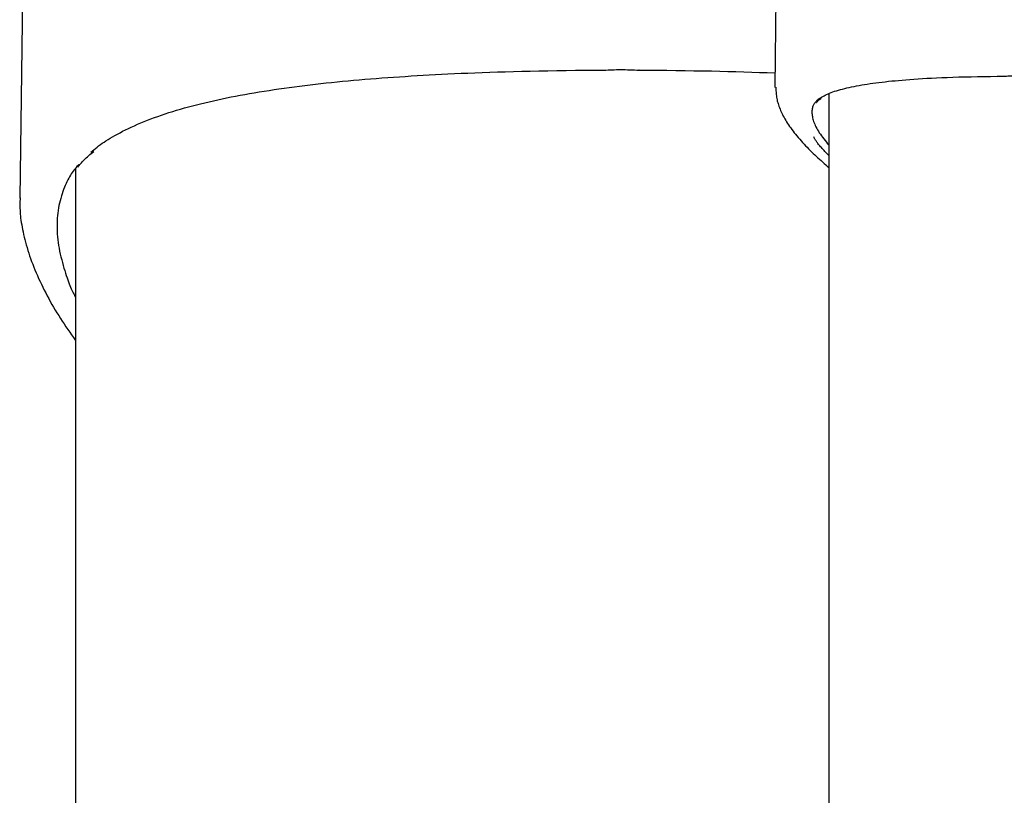
# Model space of a CAD drawing. Extents: x -8039 to 21134, y -2237 to 2803.
# Drawn here: x 4674 to 4778, y 2206 to 2289 of the extents above; entities that cross this region are included whole.
import ezdxf

# ---------------------------------------------------------------- set-up
doc = ezdxf.new("R2010")
doc.units = 0

msp = doc.modelspace()

# ---------------------------------------------------------------- linework, layer by layer
at = {"color": 7, "linetype": 'Continuous'}
for p, q in [((4754.78, 2346.98), (4753.92, 2281.34)), ((4674.71, 2342.04), (4673.76, 2269.57)), ((4739.52, 2283.18), (4739.5, 2283.17)), ((4739.52, 2283.18), (4739.52, 2283.17)), ((4754.03, 2281.34), (4754.03, 2281.37)), ((4759.68, 2280.68), (4759.68, -1377.04)), ((4679.68, 2272.75), (4679.68, 2059.81))]:
    msp.add_line(p, q, dxfattribs=at)
for points in [[(4681.32, 2274.45), (4681.47, 2274.59), (4681.63, 2274.72), (4681.8, 2274.86), (4681.97, 2274.99), (4682.14, 2275.13), (4682.32, 2275.27), (4682.51, 2275.4), (4682.71, 2275.54), (4682.92, 2275.68), (4683.14, 2275.82), (4683.37, 2275.96), (4683.61, 2276.1), (4683.86, 2276.24), (4684.13, 2276.39), (4684.41, 2276.53), (4684.69, 2276.68), (4684.99, 2276.83), (4685.3, 2276.97), (4685.61, 2277.12), (4685.94, 2277.27), (4686.28, 2277.42), (4686.62, 2277.56), (4686.97, 2277.71), (4687.33, 2277.85), (4687.69, 2277.99), (4688.06, 2278.13), (4688.44, 2278.26), (4688.82, 2278.4), (4689.21, 2278.53), (4689.61, 2278.66), (4690.01, 2278.78), (4690.42, 2278.91), (4690.83, 2279.03), (4691.24, 2279.15), (4691.67, 2279.26), (4692.1, 2279.38), (4692.53, 2279.49), (4692.97, 2279.6), (4693.41, 2279.71), (4693.86, 2279.82), (4694.32, 2279.92), (4694.78, 2280.02), (4695.25, 2280.12), (4695.72, 2280.22), (4696.2, 2280.32), (4696.68, 2280.41), (4697.17, 2280.51), (4697.67, 2280.6), (4698.17, 2280.69), (4698.67, 2280.77), (4699.19, 2280.86), (4699.7, 2280.94), (4700.23, 2281.02), (4700.76, 2281.1), (4701.29, 2281.18), (4701.83, 2281.26), (4702.37, 2281.33), (4702.92, 2281.41), (4703.47, 2281.48), (4704.03, 2281.55), (4704.59, 2281.61), (4705.15, 2281.68), (4705.72, 2281.74), (4706.3, 2281.81), (4706.87, 2281.87), (4707.45, 2281.93), (4708.04, 2281.98), (4708.62, 2282.04), (4709.21, 2282.09), (4709.81, 2282.15), (4710.41, 2282.2), (4711.01, 2282.25), (4711.62, 2282.29), (4712.22, 2282.34), (4712.84, 2282.39), (4713.45, 2282.43), (4714.08, 2282.47), (4714.7, 2282.51), (4715.33, 2282.55), (4715.96, 2282.59), (4716.6, 2282.63), (4717.24, 2282.67), (4717.89, 2282.7), (4718.56, 2282.73), (4719.23, 2282.77), (4719.92, 2282.8), (4720.63, 2282.83), (4721.35, 2282.86), (4722.1, 2282.89), (4722.87, 2282.92), (4723.66, 2282.95), (4724.48, 2282.98), (4725.32, 2283), (4726.18, 2283.03), (4727.06, 2283.05), (4727.96, 2283.07), (4728.89, 2283.09), (4729.84, 2283.11), (4730.8, 2283.12), (4731.78, 2283.13), (4732.77, 2283.15), (4733.77, 2283.16), (4734.78, 2283.17), (4735.78, 2283.18)], [(4735.78, 2283.18), (4736, 2283.18), (4736.23, 2283.19), (4736.45, 2283.2), (4736.67, 2283.21), (4736.89, 2283.21), (4737.12, 2283.22), (4737.35, 2283.22), (4737.58, 2283.22), (4737.81, 2283.22), (4738.05, 2283.22), (4738.29, 2283.21), (4738.53, 2283.21), (4738.78, 2283.2), (4739.02, 2283.19), (4739.27, 2283.18), (4739.52, 2283.18)], [(4739.52, 2283.18), (4740.5, 2283.17), (4741.49, 2283.16), (4742.47, 2283.15), (4743.44, 2283.14), (4744.4, 2283.13), (4745.35, 2283.11), (4746.28, 2283.1), (4747.2, 2283.08), (4748.09, 2283.06), (4748.96, 2283.04), (4749.81, 2283.01), (4750.66, 2282.99), (4751.49, 2282.96), (4752.31, 2282.93), (4753.13, 2282.91), (4753.94, 2282.88)], [(4758.54, 2280.08), (4758.66, 2280.16), (4758.78, 2280.23), (4758.9, 2280.31), (4759.03, 2280.38), (4759.16, 2280.45), (4759.29, 2280.52), (4759.44, 2280.59), (4759.59, 2280.66), (4759.75, 2280.73), (4759.92, 2280.79), (4760.1, 2280.86), (4760.29, 2280.92), (4760.49, 2280.98), (4760.69, 2281.04), (4760.91, 2281.1), (4761.13, 2281.16), (4761.36, 2281.22), (4761.59, 2281.28), (4761.84, 2281.33), (4762.09, 2281.39), (4762.35, 2281.44), (4762.62, 2281.5), (4762.89, 2281.55), (4763.17, 2281.6), (4763.46, 2281.64), (4763.75, 2281.69), (4764.05, 2281.74), (4764.36, 2281.78), (4764.67, 2281.82), (4764.99, 2281.86), (4765.32, 2281.9), (4765.65, 2281.94), (4766, 2281.98), (4766.35, 2282.02), (4766.71, 2282.05), (4767.08, 2282.08), (4767.46, 2282.12), (4767.86, 2282.15), (4768.27, 2282.18), (4768.7, 2282.21), (4769.14, 2282.24), (4769.6, 2282.27), (4770.09, 2282.3), (4770.59, 2282.33), (4771.12, 2282.35), (4771.66, 2282.38), (4772.24, 2282.4), (4772.83, 2282.42), (4773.46, 2282.44), (4774.1, 2282.46), (4774.77, 2282.47), (4775.45, 2282.48), (4776.14, 2282.5), (4776.84, 2282.51), (4777.55, 2282.52), (4778.26, 2282.53)], [(4778.26, 2282.53), (4778.4, 2282.53), (4778.53, 2282.54), (4778.67, 2282.55), (4778.81, 2282.56), (4778.96, 2282.56), (4779.11, 2282.57), (4779.27, 2282.57), (4779.44, 2282.57), (4779.62, 2282.57), (4779.81, 2282.57), (4780, 2282.56), (4780.2, 2282.56), (4780.41, 2282.55), (4780.62, 2282.54), (4780.84, 2282.53), (4781.05, 2282.53)], [(4754.05, 2281.37), (4754.06, 2281.24), (4754.06, 2281.11), (4754.06, 2280.97), (4754.07, 2280.84), (4754.08, 2280.7), (4754.09, 2280.57), (4754.1, 2280.44), (4754.12, 2280.3), (4754.14, 2280.16), (4754.17, 2280.03), (4754.2, 2279.89), (4754.24, 2279.75), (4754.28, 2279.61), (4754.33, 2279.47), (4754.38, 2279.33), (4754.43, 2279.19), (4754.49, 2279.04), (4754.55, 2278.9), (4754.62, 2278.75), (4754.68, 2278.6), (4754.76, 2278.45), (4754.83, 2278.3), (4754.92, 2278.15), (4755, 2277.99), (4755.09, 2277.84), (4755.19, 2277.68), (4755.29, 2277.52), (4755.39, 2277.36), (4755.5, 2277.2), (4755.62, 2277.03), (4755.74, 2276.87), (4755.87, 2276.7), (4756, 2276.53), (4756.14, 2276.36), (4756.28, 2276.18), (4756.43, 2276.01), (4756.58, 2275.84), (4756.73, 2275.66), (4756.88, 2275.49), (4757.04, 2275.32), (4757.2, 2275.15), (4757.36, 2274.98), (4757.52, 2274.82), (4757.68, 2274.65), (4757.84, 2274.49), (4758.01, 2274.33), (4758.17, 2274.18), (4758.34, 2274.02), (4758.5, 2273.87), (4758.67, 2273.72), (4758.84, 2273.57), (4759.01, 2273.42), (4759.18, 2273.27), (4759.34, 2273.12), (4759.51, 2272.98), (4759.68, 2272.83)], [(4758.35, 2279.72), (4758.38, 2279.75), (4758.4, 2279.79), (4758.43, 2279.82), (4758.46, 2279.85), (4758.49, 2279.89), (4758.52, 2279.92), (4758.55, 2279.95), (4758.58, 2279.98), (4758.61, 2280.01), (4758.65, 2280.03), (4758.68, 2280.06), (4758.72, 2280.08), (4758.76, 2280.1), (4758.8, 2280.12), (4758.83, 2280.14), (4758.87, 2280.17)], [(4758.49, 2280.03), (4758.43, 2279.97), (4758.37, 2279.9), (4758.31, 2279.84), (4758.25, 2279.78), (4758.19, 2279.71), (4758.14, 2279.64), (4758.09, 2279.57), (4758.04, 2279.49), (4758.01, 2279.41), (4757.97, 2279.33), (4757.94, 2279.24), (4757.92, 2279.15), (4757.9, 2279.05), (4757.89, 2278.95), (4757.88, 2278.84), (4757.88, 2278.73), (4757.88, 2278.61), (4757.89, 2278.49), (4757.9, 2278.37), (4757.92, 2278.25), (4757.95, 2278.12), (4757.98, 2277.98), (4758.02, 2277.85), (4758.06, 2277.71), (4758.11, 2277.57), (4758.17, 2277.43), (4758.23, 2277.28), (4758.3, 2277.14), (4758.38, 2276.99), (4758.46, 2276.84), (4758.56, 2276.68), (4758.66, 2276.52), (4758.77, 2276.36), (4758.89, 2276.2), (4759.01, 2276.04), (4759.14, 2275.87), (4759.27, 2275.7), (4759.41, 2275.53), (4759.54, 2275.36), (4759.68, 2275.19)], [(4759.68, 2274.1), (4759.58, 2274.21), (4759.47, 2274.32), (4759.37, 2274.43), (4759.26, 2274.53), (4759.16, 2274.64), (4759.07, 2274.74), (4758.97, 2274.84), (4758.89, 2274.94), (4758.8, 2275.03), (4758.72, 2275.12), (4758.65, 2275.21), (4758.58, 2275.29), (4758.52, 2275.37), (4758.46, 2275.45), (4758.4, 2275.52), (4758.35, 2275.59), (4758.31, 2275.66), (4758.26, 2275.72), (4758.23, 2275.79), (4758.19, 2275.85), (4758.16, 2275.91), (4758.13, 2275.97), (4758.1, 2276.02), (4758.07, 2276.08)], [(4679.94, 2272.86), (4680.01, 2272.96), (4680.08, 2273.05), (4680.16, 2273.15), (4680.23, 2273.24), (4680.31, 2273.34), (4680.4, 2273.44), (4680.49, 2273.54), (4680.59, 2273.64), (4680.7, 2273.75), (4680.82, 2273.86), (4680.94, 2273.97), (4681.07, 2274.09), (4681.2, 2274.2), (4681.34, 2274.32), (4681.48, 2274.43), (4681.62, 2274.55)], [(4680.05, 2273.17), (4679.95, 2273.06), (4679.84, 2272.94), (4679.74, 2272.83), (4679.64, 2272.71), (4679.54, 2272.58), (4679.44, 2272.45), (4679.34, 2272.32), (4679.24, 2272.17), (4679.15, 2272.02), (4679.05, 2271.86), (4678.96, 2271.7), (4678.87, 2271.52), (4678.77, 2271.33), (4678.68, 2271.14), (4678.6, 2270.94), (4678.51, 2270.73), (4678.42, 2270.51), (4678.34, 2270.28), (4678.26, 2270.05), (4678.18, 2269.81), (4678.11, 2269.56), (4678.04, 2269.31), (4677.98, 2269.06), (4677.92, 2268.8), (4677.87, 2268.54), (4677.83, 2268.27), (4677.8, 2268), (4677.77, 2267.73), (4677.75, 2267.46), (4677.73, 2267.18), (4677.72, 2266.9), (4677.72, 2266.62), (4677.72, 2266.34), (4677.74, 2266.05), (4677.75, 2265.76), (4677.78, 2265.47), (4677.81, 2265.17), (4677.85, 2264.87), (4677.89, 2264.57), (4677.94, 2264.27), (4678, 2263.96), (4678.07, 2263.65), (4678.14, 2263.35), (4678.22, 2263.04), (4678.3, 2262.74), (4678.38, 2262.45), (4678.46, 2262.16), (4678.54, 2261.89), (4678.62, 2261.63), (4678.7, 2261.38), (4678.78, 2261.14), (4678.86, 2260.91), (4678.94, 2260.7), (4679.01, 2260.5), (4679.09, 2260.31), (4679.16, 2260.13), (4679.23, 2259.97), (4679.3, 2259.82), (4679.36, 2259.67), (4679.43, 2259.54), (4679.49, 2259.41), (4679.56, 2259.29), (4679.62, 2259.17), (4679.68, 2259.05)], [(4673.79, 2269.62), (4673.79, 2269.43), (4673.78, 2269.25), (4673.78, 2269.07), (4673.78, 2268.88), (4673.78, 2268.7), (4673.78, 2268.5), (4673.79, 2268.31), (4673.8, 2268.1), (4673.81, 2267.89), (4673.84, 2267.68), (4673.86, 2267.46), (4673.89, 2267.23), (4673.93, 2266.99), (4673.97, 2266.75), (4674.01, 2266.51), (4674.06, 2266.25), (4674.12, 2265.99), (4674.17, 2265.73), (4674.24, 2265.45), (4674.3, 2265.18), (4674.38, 2264.9), (4674.46, 2264.61), (4674.54, 2264.33), (4674.62, 2264.04), (4674.72, 2263.75), (4674.81, 2263.45), (4674.92, 2263.16), (4675.02, 2262.86), (4675.14, 2262.57), (4675.25, 2262.27), (4675.38, 2261.97), (4675.5, 2261.66), (4675.64, 2261.36), (4675.77, 2261.06), (4675.92, 2260.75), (4676.06, 2260.44), (4676.21, 2260.14), (4676.36, 2259.83), (4676.52, 2259.52), (4676.68, 2259.22), (4676.85, 2258.92), (4677.01, 2258.61), (4677.18, 2258.31), (4677.36, 2258.01), (4677.53, 2257.71), (4677.71, 2257.41), (4677.9, 2257.12), (4678.09, 2256.82), (4678.28, 2256.53), (4678.47, 2256.23), (4678.67, 2255.94), (4678.87, 2255.65), (4679.07, 2255.36), (4679.27, 2255.07), (4679.48, 2254.78), (4679.68, 2254.49)]]:
    msp.add_lwpolyline(points, dxfattribs=at)
msp.add_arc((4739.52, 2283.67), 0.5, 267.3913, 269.7617, dxfattribs=at)

doc.saveas('drawing.dxf')
